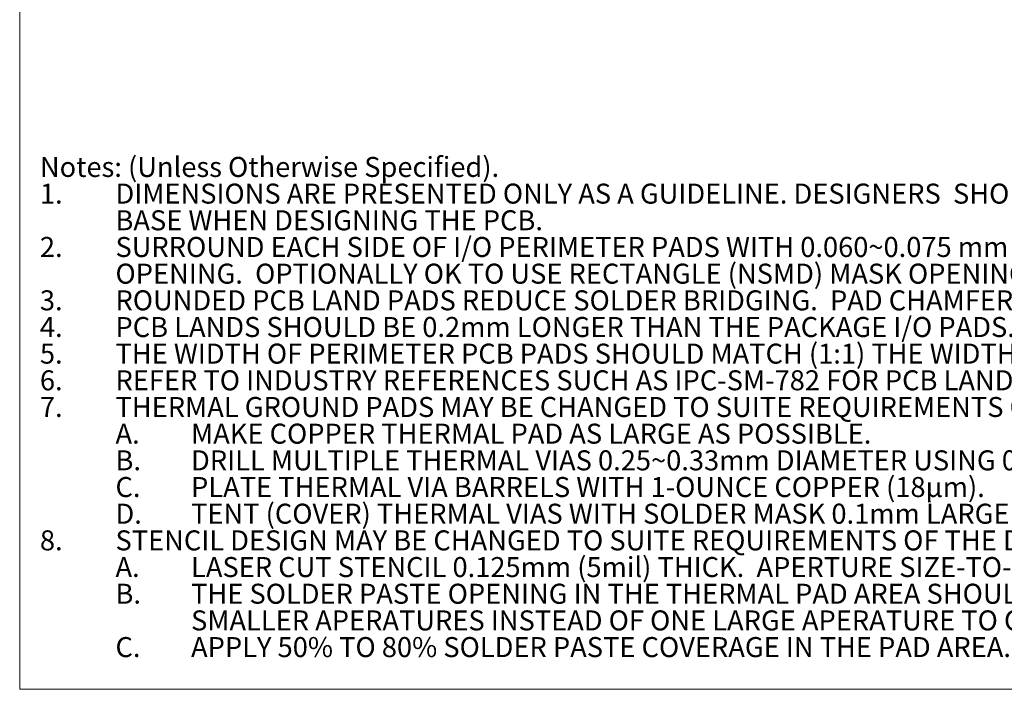
# Model space of a CAD drawing. Units: millimetres. Extents: x 1 to 33.8, y 1.2 to 26.
# Drawn here: x 1 to 17.3, y 1.2 to 12.3 of the extents above; entities that cross this region are included whole.
import ezdxf

# ---------------------------------------------------------------- set-up
doc = ezdxf.new("R2010")
doc.units = ezdxf.units.MM
doc.header["$LTSCALE"] = 0.125
doc.styles.add('SLDTEXTSTYLE0', font='TXT', dxfattribs={"width": 0.75})

# ---------------------------------------------------------------- blocks, each defined once
blk = doc.blocks.new('SW_NOTE_19')
at = {"color": 0, "linetype": 'Continuous', "lineweight": 0, "attachment_point": 1, "style": 'SLDTEXTSTYLE0'}
for s, insert, char_height in [('Notes: (Unless Otherwise Specified).', (0, 0.426), 0.33073), ('1.', (0, -0.015), 0.3307), ('DIMENSIONS ARE PRESENTED ONLY AS A GUIDELINE. DESIGNERS  SHOULD USE THEIR OWN KNOWLEDGE', (1.25, -0.015), 0.33073), ('BASE WHEN DESIGNING THE PCB.', (1.25, -0.456), 0.33073), ('2.', (0, -0.897), 0.3307), ('SURROUND EACH SIDE OF I/O PERIMETER PADS WITH 0.060~0.075 mm (2.4~3.0mils) NSMD SOLDER MASK', (1.25, -0.897), 0.33073), ('OPENING.  OPTIONALLY OK TO USE RECTANGLE (NSMD) MASK OPENING AROUND I/O PADS.', (1.25, -1.338), 0.33073), ('3.', (0, -1.779), 0.3307), ('ROUNDED PCB LAND PADS REDUCE SOLDER BRIDGING.  PAD CHAMFER ANGLE MAY VARY.', (1.25, -1.779), 0.33073), ('4.', (0, -2.22), 0.3307), ('PCB LANDS SHOULD BE 0.2mm LONGER THAN THE PACKAGE I/O PADS.', (1.25, -2.22), 0.33073), ('5.', (0, -2.66), 0.3307), ('THE WIDTH OF PERIMETER PCB PADS SHOULD MATCH (1:1) THE WIDTH OF THE PACKAGE PADS.', (1.25, -2.66), 0.33073), ('6.', (0, -3.101), 0.3307), ('REFER TO INDUSTRY REFERENCES SUCH AS IPC-SM-782 FOR PCB LAND PATTERN DESIGN.', (1.25, -3.101), 0.33073), ('7.', (0, -3.542), 0.3307), ('THERMAL GROUND PADS MAY BE CHANGED TO SUITE REQUIREMENTS OF THE DESIGNER.', (1.25, -3.542), 0.33073), ('A.', (1.25, -3.983), 0.3307), ('MAKE COPPER THERMAL PAD AS LARGE AS POSSIBLE.', (2.5, -3.983), 0.33073), ('B.', (1.25, -4.424), 0.3307), ('DRILL MULTIPLE THERMAL VIAS 0.25~0.33mm DIAMETER USING 0.8~1.2mm PITCH GRID.', (2.5, -4.424), 0.33073), ('C.', (1.25, -4.865), 0.3307), ('PLATE THERMAL VIA BARRELS WITH 1-OUNCE COPPER (18µm).', (2.5, -4.865), 0.33073), ('D.', (1.25, -5.306), 0.3307), ('TENT (COVER) THERMAL VIAS WITH SOLDER MASK 0.1mm LARGER THAN THE VIA DIAMETER.', (2.5, -5.306), 0.33073), ('8.', (0, -5.747), 0.3307), ('STENCIL DESIGN MAY BE CHANGED TO SUITE REQUIREMENTS OF THE DESIGNER.', (1.25, -5.747), 0.33073), ('LASER CUT STENCIL 0.125mm (5mil) THICK.  APERTURE SIZE-TO-LAND RATIO OF 1:1.', (2.5, -6.188), 0.33073), ('A.', (1.25, -6.188), 0.3307), ('B.', (1.25, -6.629), 0.3307), ('THE SOLDER PASTE OPENING IN THE THERMAL PAD AREA SHOULD BE A MATRIX ARRAY OF', (2.5, -6.629), 0.33073), ('SMALLER APERATURES INSTEAD OF ONE LARGE APERATURE TO CONTROL PASTE AMOUNTS.', (2.5, -7.07), 0.33073), ('C.', (1.25, -7.511), 0.3307), ('APPLY 50% TO 80% SOLDER PASTE COVERAGE IN THE PAD AREA.', (2.5, -7.511), 0.33073)]:
    blk.add_mtext(s, dxfattribs=dict(at, insert=insert, char_height=char_height))

msp = doc.modelspace()

# ---------------------------------------------------------------- linework, layer by layer
at = {"color": 7, "linetype": 'Continuous', "lineweight": 0}
for p in [(1.0475, 26.0098), (33.75, 1.2448)]:
    msp.add_line(p, (1.0475, 1.2448), dxfattribs=at)

# ---------------------------------------------------------------- block references
msp.add_blockref('SW_NOTE_19', (1.3817, 9.6189), dxfattribs=at)

doc.saveas('drawing.dxf')
